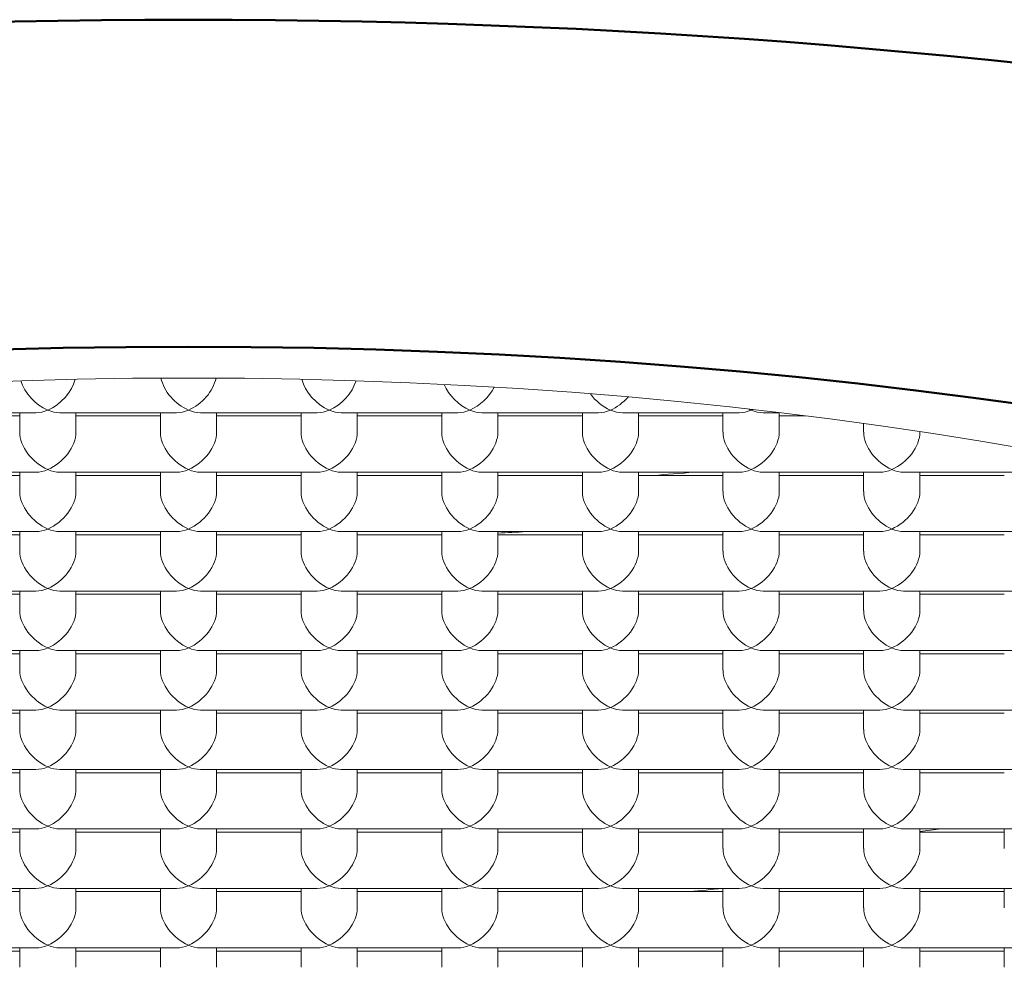
# Model space of a CAD drawing. Units: millimetres. Extents: x -8703 to 13449, y -77249 to -65211.
# Drawn here: x -1462 to -1459, y -75486 to -75483 of the extents above; entities that cross this region are included whole.
import ezdxf

# ---------------------------------------------------------------- set-up
doc = ezdxf.new("R2010")
doc.units = ezdxf.units.MM
doc.header["$LTSCALE"] = 0.1
doc.layers.add('Visible (ISO)', color=7, linetype='Continuous', lineweight=50)

msp = doc.modelspace()

# ---------------------------------------------------------------- linework, layer by layer
at = {"layer": 'Visible (ISO)', "linetype": 'Continuous', "lineweight": 9}
for p, q in [((-1462.6979, -75484.0933), (-1462.2824, -75484.0933)), ((-1462.6401, -75484.1046), (-1462.3401, -75484.1046)), ((-1462.3401, -75484.1624), (-1462.3401, -75484.0933)), ((-1462.1979, -75484.0933), (-1461.7824, -75484.0933)), ((-1462.1401, -75484.1624), (-1462.1401, -75484.0933)), ((-1462.1401, -75484.1046), (-1461.8401, -75484.1046)), ((-1461.8401, -75484.1624), (-1461.8401, -75484.0933)), ((-1461.6979, -75484.0933), (-1461.2824, -75484.0933)), ((-1461.6401, -75484.1624), (-1461.6401, -75484.0933)), ((-1461.6401, -75484.1046), (-1461.3401, -75484.1046)), ((-1461.3401, -75484.1624), (-1461.3401, -75484.0933)), ((-1461.1979, -75484.0933), (-1460.7824, -75484.0933)), ((-1461.1401, -75484.1624), (-1461.1401, -75484.0933)), ((-1461.1401, -75484.1046), (-1460.8401, -75484.1046)), ((-1460.8401, -75484.1624), (-1460.8401, -75484.0933)), ((-1460.6979, -75484.0933), (-1460.2824, -75484.0933)), ((-1460.6401, -75484.1624), (-1460.6401, -75484.0933)), ((-1460.6401, -75484.1046), (-1460.3401, -75484.1046)), ((-1460.3401, -75484.1624), (-1460.3401, -75484.0933)), ((-1460.1979, -75484.0933), (-1459.7824, -75484.0933)), ((-1460.1401, -75484.1624), (-1460.1401, -75484.0933)), ((-1460.1401, -75484.1046), (-1459.8401, -75484.1046)), ((-1459.8401, -75484.1624), (-1459.8401, -75484.0933)), ((-1459.6979, -75484.0933), (-1459.6394, -75484.0933)), ((-1459.6401, -75484.1624), (-1459.6401, -75484.0933)), ((-1459.6401, -75484.1046), (-1459.5472, -75484.1046)), ((-1459.3401, -75484.1624), (-1459.3401, -75484.132)), ((-1459.1401, -75484.1624), (-1459.1401, -75484.161)), ((-1462.6979, -75484.3046), (-1462.2824, -75484.3046)), ((-1462.6401, -75484.3159), (-1462.3401, -75484.3159)), ((-1462.3401, -75484.3737), (-1462.3401, -75484.3046)), ((-1462.1979, -75484.3046), (-1461.7824, -75484.3046)), ((-1462.1401, -75484.3737), (-1462.1401, -75484.3046)), ((-1462.1401, -75484.3159), (-1461.8401, -75484.3159)), ((-1461.8401, -75484.3737), (-1461.8401, -75484.3046)), ((-1461.6979, -75484.3046), (-1461.2824, -75484.3046)), ((-1461.6401, -75484.3737), (-1461.6401, -75484.3046)), ((-1461.6401, -75484.3159), (-1461.3401, -75484.3159)), ((-1461.3401, -75484.3737), (-1461.3401, -75484.3046)), ((-1461.1979, -75484.3046), (-1460.7824, -75484.3046)), ((-1461.1401, -75484.3737), (-1461.1401, -75484.3046)), ((-1461.1401, -75484.3159), (-1460.8401, -75484.3159)), ((-1460.8401, -75484.3737), (-1460.8401, -75484.3046)), ((-1460.6979, -75484.3046), (-1460.2824, -75484.3046)), ((-1460.6401, -75484.3737), (-1460.6401, -75484.3046)), ((-1460.6401, -75484.3159), (-1460.3401, -75484.3159)), ((-1460.3401, -75484.3737), (-1460.3401, -75484.3046)), ((-1460.1979, -75484.3046), (-1459.7824, -75484.3046)), ((-1460.1401, -75484.3737), (-1460.1401, -75484.3046)), ((-1460.1401, -75484.3159), (-1459.8401, -75484.3159)), ((-1459.8401, -75484.3737), (-1459.8401, -75484.3046)), ((-1459.6979, -75484.3046), (-1459.2824, -75484.3046)), ((-1459.6401, -75484.3737), (-1459.6401, -75484.3046)), ((-1459.6401, -75484.3159), (-1459.3401, -75484.3159)), ((-1459.3401, -75484.3737), (-1459.3401, -75484.3046)), ((-1459.1979, -75484.3046), (-1458.7824, -75484.3046)), ((-1459.1401, -75484.3737), (-1459.1401, -75484.3046)), ((-1459.1401, -75484.3159), (-1458.8401, -75484.3159)), ((-1462.6979, -75484.5159), (-1462.2824, -75484.5159)), ((-1462.6401, -75484.5273), (-1462.3401, -75484.5273)), ((-1462.3401, -75484.585), (-1462.3401, -75484.5159)), ((-1462.1979, -75484.5159), (-1461.7824, -75484.5159)), ((-1462.1401, -75484.585), (-1462.1401, -75484.5159)), ((-1462.1401, -75484.5273), (-1461.8401, -75484.5273)), ((-1461.8401, -75484.585), (-1461.8401, -75484.5159)), ((-1461.6979, -75484.5159), (-1461.2824, -75484.5159)), ((-1461.6401, -75484.585), (-1461.6401, -75484.5159)), ((-1461.6401, -75484.5273), (-1461.3401, -75484.5273)), ((-1461.3401, -75484.585), (-1461.3401, -75484.5159)), ((-1461.1979, -75484.5159), (-1460.7824, -75484.5159)), ((-1461.1401, -75484.585), (-1461.1401, -75484.5159)), ((-1461.1401, -75484.5273), (-1460.8401, -75484.5273)), ((-1460.8401, -75484.585), (-1460.8401, -75484.5159)), ((-1460.6979, -75484.5159), (-1460.2824, -75484.5159)), ((-1460.6401, -75484.585), (-1460.6401, -75484.5159)), ((-1460.6401, -75484.5273), (-1460.3401, -75484.5273)), ((-1460.3401, -75484.585), (-1460.3401, -75484.5159)), ((-1460.1979, -75484.5159), (-1459.7824, -75484.5159)), ((-1460.1401, -75484.585), (-1460.1401, -75484.5159)), ((-1460.1401, -75484.5273), (-1459.8401, -75484.5273)), ((-1459.8401, -75484.585), (-1459.8401, -75484.5159)), ((-1459.6979, -75484.5159), (-1459.2824, -75484.5159)), ((-1459.6401, -75484.585), (-1459.6401, -75484.5159)), ((-1459.6401, -75484.5273), (-1459.3401, -75484.5273)), ((-1459.3401, -75484.585), (-1459.3401, -75484.5159)), ((-1459.1979, -75484.5159), (-1458.7824, -75484.5159)), ((-1459.1401, -75484.585), (-1459.1401, -75484.5159)), ((-1459.1401, -75484.5273), (-1458.8401, -75484.5273)), ((-1462.6979, -75484.7273), (-1462.2824, -75484.7273)), ((-1462.6401, -75484.7386), (-1462.3401, -75484.7386)), ((-1462.3401, -75484.7963), (-1462.3401, -75484.7273)), ((-1462.1979, -75484.7273), (-1461.7824, -75484.7273)), ((-1462.1401, -75484.7963), (-1462.1401, -75484.7273)), ((-1462.1401, -75484.7386), (-1461.8401, -75484.7386)), ((-1461.8401, -75484.7963), (-1461.8401, -75484.7273)), ((-1461.6979, -75484.7273), (-1461.2824, -75484.7273)), ((-1461.6401, -75484.7963), (-1461.6401, -75484.7273)), ((-1461.6401, -75484.7386), (-1461.3401, -75484.7386)), ((-1461.3401, -75484.7963), (-1461.3401, -75484.7273)), ((-1461.1979, -75484.7273), (-1460.7824, -75484.7273)), ((-1461.1401, -75484.7963), (-1461.1401, -75484.7273)), ((-1461.1401, -75484.7386), (-1460.8401, -75484.7386)), ((-1460.8401, -75484.7963), (-1460.8401, -75484.7273)), ((-1460.6979, -75484.7273), (-1460.2824, -75484.7273)), ((-1460.6401, -75484.7963), (-1460.6401, -75484.7273)), ((-1460.6401, -75484.7386), (-1460.3401, -75484.7386)), ((-1460.3401, -75484.7963), (-1460.3401, -75484.7273)), ((-1460.1979, -75484.7273), (-1459.7824, -75484.7273)), ((-1460.1401, -75484.7963), (-1460.1401, -75484.7273)), ((-1460.1401, -75484.7386), (-1459.8401, -75484.7386)), ((-1459.8401, -75484.7963), (-1459.8401, -75484.7273)), ((-1459.6979, -75484.7273), (-1459.2824, -75484.7273)), ((-1459.6401, -75484.7963), (-1459.6401, -75484.7273)), ((-1459.6401, -75484.7386), (-1459.3401, -75484.7386)), ((-1459.3401, -75484.7963), (-1459.3401, -75484.7273)), ((-1459.1979, -75484.7273), (-1458.7824, -75484.7273)), ((-1459.1401, -75484.7963), (-1459.1401, -75484.7273)), ((-1459.1401, -75484.7386), (-1458.8401, -75484.7386)), ((-1462.6979, -75484.9386), (-1462.2824, -75484.9386)), ((-1462.6401, -75484.9499), (-1462.3401, -75484.9499)), ((-1462.3401, -75485.0076), (-1462.3401, -75484.9386)), ((-1462.1979, -75484.9386), (-1461.7824, -75484.9386)), ((-1462.1401, -75485.0076), (-1462.1401, -75484.9386)), ((-1462.1401, -75484.9499), (-1461.8401, -75484.9499)), ((-1461.8401, -75485.0076), (-1461.8401, -75484.9386)), ((-1461.6979, -75484.9386), (-1461.2824, -75484.9386)), ((-1461.6401, -75485.0076), (-1461.6401, -75484.9386)), ((-1461.6401, -75484.9499), (-1461.3401, -75484.9499)), ((-1461.3401, -75485.0076), (-1461.3401, -75484.9386)), ((-1461.1979, -75484.9386), (-1460.7824, -75484.9386)), ((-1461.1401, -75485.0076), (-1461.1401, -75484.9386)), ((-1461.1401, -75484.9499), (-1460.8401, -75484.9499)), ((-1460.8401, -75485.0076), (-1460.8401, -75484.9386)), ((-1460.6979, -75484.9386), (-1460.2824, -75484.9386)), ((-1460.6401, -75485.0076), (-1460.6401, -75484.9386)), ((-1460.6401, -75484.9499), (-1460.3401, -75484.9499)), ((-1460.3401, -75485.0076), (-1460.3401, -75484.9386)), ((-1460.1979, -75484.9386), (-1459.7824, -75484.9386)), ((-1460.1401, -75485.0076), (-1460.1401, -75484.9386)), ((-1460.1401, -75484.9499), (-1459.8401, -75484.9499)), ((-1459.8401, -75485.0076), (-1459.8401, -75484.9386)), ((-1459.6979, -75484.9386), (-1459.2824, -75484.9386)), ((-1459.6401, -75485.0076), (-1459.6401, -75484.9386)), ((-1459.6401, -75484.9499), (-1459.3401, -75484.9499)), ((-1459.3401, -75485.0076), (-1459.3401, -75484.9386)), ((-1459.1979, -75484.9386), (-1458.7824, -75484.9386)), ((-1459.1401, -75485.0076), (-1459.1401, -75484.9386)), ((-1459.1401, -75484.9499), (-1458.8401, -75484.9499)), ((-1462.6979, -75485.1499), (-1462.2824, -75485.1499)), ((-1462.6401, -75485.1612), (-1462.3401, -75485.1612)), ((-1462.3401, -75485.2189), (-1462.3401, -75485.1499)), ((-1462.1979, -75485.1499), (-1461.7824, -75485.1499)), ((-1462.1401, -75485.2189), (-1462.1401, -75485.1499)), ((-1462.1401, -75485.1612), (-1461.8401, -75485.1612)), ((-1461.8401, -75485.2189), (-1461.8401, -75485.1499)), ((-1461.6979, -75485.1499), (-1461.2824, -75485.1499)), ((-1461.6401, -75485.2189), (-1461.6401, -75485.1499)), ((-1461.6401, -75485.1612), (-1461.3401, -75485.1612)), ((-1461.3401, -75485.2189), (-1461.3401, -75485.1499)), ((-1461.1979, -75485.1499), (-1460.7824, -75485.1499)), ((-1461.1401, -75485.2189), (-1461.1401, -75485.1499)), ((-1461.1401, -75485.1612), (-1460.8401, -75485.1612)), ((-1460.8401, -75485.2189), (-1460.8401, -75485.1499)), ((-1460.6979, -75485.1499), (-1460.2824, -75485.1499)), ((-1460.6401, -75485.2189), (-1460.6401, -75485.1499)), ((-1460.6401, -75485.1612), (-1460.3401, -75485.1612)), ((-1460.3401, -75485.2189), (-1460.3401, -75485.1499)), ((-1460.1979, -75485.1499), (-1459.7824, -75485.1499)), ((-1460.1401, -75485.2189), (-1460.1401, -75485.1499)), ((-1460.1401, -75485.1612), (-1459.8401, -75485.1612)), ((-1459.8401, -75485.2189), (-1459.8401, -75485.1499)), ((-1459.6979, -75485.1499), (-1459.2824, -75485.1499)), ((-1459.6401, -75485.2189), (-1459.6401, -75485.1499)), ((-1459.6401, -75485.1612), (-1459.3401, -75485.1612)), ((-1459.3401, -75485.2189), (-1459.3401, -75485.1499)), ((-1459.1979, -75485.1499), (-1458.7824, -75485.1499)), ((-1459.1401, -75485.2189), (-1459.1401, -75485.1499)), ((-1459.1401, -75485.1612), (-1458.8401, -75485.1612)), ((-1462.6979, -75485.3612), (-1462.2824, -75485.3612)), ((-1462.6401, -75485.3725), (-1462.3401, -75485.3725)), ((-1462.3401, -75485.4302), (-1462.3401, -75485.3612)), ((-1462.1979, -75485.3612), (-1461.7824, -75485.3612)), ((-1462.1401, -75485.4302), (-1462.1401, -75485.3612)), ((-1462.1401, -75485.3725), (-1461.8401, -75485.3725)), ((-1461.8401, -75485.4302), (-1461.8401, -75485.3612)), ((-1461.6979, -75485.3612), (-1461.2824, -75485.3612)), ((-1461.6401, -75485.4302), (-1461.6401, -75485.3612)), ((-1461.6401, -75485.3725), (-1461.3401, -75485.3725)), ((-1461.3401, -75485.4302), (-1461.3401, -75485.3612)), ((-1461.1979, -75485.3612), (-1460.7824, -75485.3612)), ((-1461.1401, -75485.4302), (-1461.1401, -75485.3612)), ((-1461.1401, -75485.3725), (-1460.8401, -75485.3725)), ((-1460.8401, -75485.4302), (-1460.8401, -75485.3612)), ((-1460.6979, -75485.3612), (-1460.2824, -75485.3612)), ((-1460.6401, -75485.4302), (-1460.6401, -75485.3612)), ((-1460.6401, -75485.3725), (-1460.3401, -75485.3725)), ((-1460.3401, -75485.4302), (-1460.3401, -75485.3612)), ((-1460.1979, -75485.3612), (-1459.7824, -75485.3612)), ((-1460.1401, -75485.4302), (-1460.1401, -75485.3612)), ((-1460.1401, -75485.3725), (-1459.8401, -75485.3725)), ((-1459.8401, -75485.4302), (-1459.8401, -75485.3612)), ((-1459.6979, -75485.3612), (-1459.2824, -75485.3612)), ((-1459.6401, -75485.4302), (-1459.6401, -75485.3612)), ((-1459.6401, -75485.3725), (-1459.3401, -75485.3725)), ((-1459.3401, -75485.4302), (-1459.3401, -75485.3612)), ((-1459.1979, -75485.3612), (-1458.7824, -75485.3612)), ((-1459.1401, -75485.4302), (-1459.1401, -75485.3612)), ((-1459.1401, -75485.3725), (-1458.8401, -75485.3725)), ((-1462.6979, -75485.5725), (-1462.2824, -75485.5725)), ((-1462.6401, -75485.5838), (-1462.3401, -75485.5838)), ((-1462.3401, -75485.6415), (-1462.3401, -75485.5725)), ((-1462.1979, -75485.5725), (-1461.7824, -75485.5725)), ((-1462.1401, -75485.6415), (-1462.1401, -75485.5725)), ((-1462.1401, -75485.5838), (-1461.8401, -75485.5838)), ((-1461.8401, -75485.6415), (-1461.8401, -75485.5725)), ((-1461.6979, -75485.5725), (-1461.2824, -75485.5725)), ((-1461.6401, -75485.6415), (-1461.6401, -75485.5725)), ((-1461.6401, -75485.5838), (-1461.3401, -75485.5838)), ((-1461.3401, -75485.6415), (-1461.3401, -75485.5725)), ((-1461.1979, -75485.5725), (-1460.7824, -75485.5725)), ((-1461.1401, -75485.6415), (-1461.1401, -75485.5725)), ((-1461.1401, -75485.5838), (-1460.8401, -75485.5838)), ((-1460.8401, -75485.6415), (-1460.8401, -75485.5725)), ((-1460.6979, -75485.5725), (-1460.2824, -75485.5725)), ((-1460.6401, -75485.6415), (-1460.6401, -75485.5725)), ((-1460.6401, -75485.5838), (-1460.3401, -75485.5838)), ((-1460.3401, -75485.6415), (-1460.3401, -75485.5725)), ((-1460.1979, -75485.5725), (-1459.7824, -75485.5725)), ((-1460.1401, -75485.6415), (-1460.1401, -75485.5725)), ((-1460.1401, -75485.5838), (-1459.8401, -75485.5838)), ((-1459.8401, -75485.6415), (-1459.8401, -75485.5725)), ((-1459.6979, -75485.5725), (-1459.2824, -75485.5725)), ((-1459.6401, -75485.6415), (-1459.6401, -75485.5725)), ((-1459.6401, -75485.5838), (-1459.3401, -75485.5838)), ((-1459.3401, -75485.6415), (-1459.3401, -75485.5725)), ((-1459.1979, -75485.5725), (-1458.7824, -75485.5725)), ((-1459.1401, -75485.6415), (-1459.1401, -75485.5725)), ((-1459.1401, -75485.5838), (-1458.8401, -75485.5838)), ((-1458.8401, -75485.6415), (-1458.8401, -75485.5725)), ((-1462.6979, -75485.7838), (-1462.2824, -75485.7838)), ((-1462.3401, -75485.8528), (-1462.3401, -75485.7838)), ((-1462.1979, -75485.7838), (-1461.7824, -75485.7838)), ((-1462.1401, -75485.8528), (-1462.1401, -75485.7838)), ((-1461.8401, -75485.8528), (-1461.8401, -75485.7838)), ((-1461.6979, -75485.7838), (-1461.2824, -75485.7838)), ((-1461.6401, -75485.8528), (-1461.6401, -75485.7838)), ((-1461.3401, -75485.8528), (-1461.3401, -75485.7838)), ((-1461.1979, -75485.7838), (-1460.7824, -75485.7838)), ((-1461.1401, -75485.8528), (-1461.1401, -75485.7838)), ((-1460.8401, -75485.8528), (-1460.8401, -75485.7838)), ((-1460.6979, -75485.7838), (-1460.2824, -75485.7838)), ((-1460.6401, -75485.8528), (-1460.6401, -75485.7838)), ((-1460.3401, -75485.8528), (-1460.3401, -75485.7838)), ((-1460.1979, -75485.7838), (-1459.7824, -75485.7838)), ((-1460.1401, -75485.8528), (-1460.1401, -75485.7838)), ((-1459.8401, -75485.8528), (-1459.8401, -75485.7838)), ((-1459.6979, -75485.7838), (-1459.2824, -75485.7838)), ((-1459.6401, -75485.8528), (-1459.6401, -75485.7838)), ((-1459.3401, -75485.8528), (-1459.3401, -75485.7838)), ((-1459.1979, -75485.7838), (-1458.7824, -75485.7838)), ((-1459.1401, -75485.8528), (-1459.1401, -75485.7838)), ((-1458.8401, -75485.8528), (-1458.8401, -75485.7838)), ((-1462.6401, -75485.7951), (-1462.3401, -75485.7951)), ((-1462.1401, -75485.7951), (-1461.8401, -75485.7951)), ((-1461.6401, -75485.7951), (-1461.3401, -75485.7951)), ((-1461.1401, -75485.7951), (-1460.8401, -75485.7951)), ((-1460.6401, -75485.7951), (-1460.3401, -75485.7951)), ((-1460.1401, -75485.7951), (-1459.8401, -75485.7951)), ((-1459.6401, -75485.7951), (-1459.3401, -75485.7951)), ((-1459.1401, -75485.7951), (-1458.8401, -75485.7951)), ((-1462.6979, -75485.9951), (-1462.2824, -75485.9951)), ((-1462.3401, -75486.0642), (-1462.3401, -75485.9951)), ((-1462.1979, -75485.9951), (-1461.7824, -75485.9951)), ((-1462.1401, -75486.0642), (-1462.1401, -75485.9951)), ((-1461.8401, -75486.0642), (-1461.8401, -75485.9951)), ((-1461.6979, -75485.9951), (-1461.2824, -75485.9951)), ((-1461.6401, -75486.0642), (-1461.6401, -75485.9951)), ((-1461.3401, -75486.0642), (-1461.3401, -75485.9951)), ((-1461.1979, -75485.9951), (-1460.7824, -75485.9951)), ((-1461.1401, -75486.0642), (-1461.1401, -75485.9951)), ((-1460.8401, -75486.0642), (-1460.8401, -75485.9951)), ((-1460.6979, -75485.9951), (-1460.2824, -75485.9951)), ((-1460.6401, -75486.0642), (-1460.6401, -75485.9951)), ((-1460.3401, -75486.0642), (-1460.3401, -75485.9951)), ((-1460.1979, -75485.9951), (-1459.7824, -75485.9951)), ((-1460.1401, -75486.0642), (-1460.1401, -75485.9951)), ((-1459.8401, -75486.0642), (-1459.8401, -75485.9951)), ((-1459.6979, -75485.9951), (-1459.2824, -75485.9951)), ((-1459.6401, -75486.0642), (-1459.6401, -75485.9951)), ((-1459.3401, -75486.0642), (-1459.3401, -75485.9951)), ((-1459.1979, -75485.9951), (-1458.7824, -75485.9951)), ((-1459.1401, -75486.0642), (-1459.1401, -75485.9951)), ((-1458.8401, -75486.0642), (-1458.8401, -75485.9951)), ((-1462.6401, -75486.0064), (-1462.3401, -75486.0064)), ((-1462.1401, -75486.0064), (-1461.8401, -75486.0064)), ((-1461.6401, -75486.0064), (-1461.3401, -75486.0064)), ((-1461.1401, -75486.0064), (-1460.8401, -75486.0064)), ((-1460.6401, -75486.0064), (-1460.3401, -75486.0064)), ((-1460.1401, -75486.0064), (-1459.8401, -75486.0064)), ((-1459.6401, -75486.0064), (-1459.3401, -75486.0064)), ((-1459.1401, -75486.0064), (-1458.8401, -75486.0064))]:
    msp.add_line(p, q, dxfattribs=at)
at = {"layer": 'Visible (ISO)'}
msp.add_ellipse((-1461.7401, -75487.7678), major_axis=(-12, 0), ratio=0.422618, dxfattribs=at)
msp.add_ellipse((-1461.7401, -75487.7678), major_axis=(-9.25, 0), ratio=0.422618, start_param=3.234392, end_param=6.190386, dxfattribs=at)
at = {"layer": 'Visible (ISO)', "linetype": 'Continuous', "lineweight": 18}
msp.add_ellipse((-1461.7401, -75487.224), major_axis=(7.7, 0), ratio=0.422618, dxfattribs=at)
at = {"layer": 'Visible (ISO)', "linetype": 'Continuous', "lineweight": 9}
for centre, major_axis, start_param, end_param in [((-1462.2401, -75483.9933), (0.0843, 0.0843), 4.145157, 5.470707), ((-1461.7401, -75483.9933), (-0.0843, 0.0843), 0.769544, 2.138028), ((-1461.7401, -75483.9933), (0.0843, 0.0843), 4.145157, 5.513641), ((-1461.2401, -75483.9933), (-0.0843, 0.0843), 0.812478, 2.138028), ((-1462.2401, -75483.9933), (-0.0843, 0.0843), 0.866093, 2.138028), ((-1461.2401, -75483.9933), (0.0843, 0.0843), 4.145157, 5.417092), ((-1460.7401, -75483.9933), (-0.0843, 0.0843), 0.996629, 2.138028), ((-1460.7401, -75483.9933), (0.0843, 0.0843), 4.145157, 5.188488), ((-1460.2401, -75483.9933), (-0.0843, 0.0843), 1.340199, 2.138028), ((-1460.2401, -75483.9933), (0.0843, 0.0843), 4.145157, 4.821161), ((-1462.2401, -75483.9933), (-0.0843, -0.0843), 0.567232, 1.003564), ((-1462.2401, -75483.9933), (0.0843, -0.0843), 5.279621, 5.715953), ((-1461.7401, -75483.9933), (-0.0843, -0.0843), 0.567232, 1.003564), ((-1461.7401, -75483.9933), (0.0843, -0.0843), 5.279621, 5.715953), ((-1461.2401, -75483.9933), (-0.0843, -0.0843), 0.567232, 1.003564), ((-1461.2401, -75483.9933), (0.0843, -0.0843), 5.279621, 5.715953), ((-1460.7401, -75483.9933), (-0.0843, -0.0843), 0.567232, 1.003564), ((-1460.7401, -75483.9933), (0.0843, -0.0843), 5.279621, 5.715953), ((-1460.2401, -75483.9933), (-0.0843, -0.0843), 0.567232, 1.003564), ((-1460.2401, -75483.9933), (0.0843, -0.0843), 5.279621, 5.715953), ((-1459.7401, -75483.9933), (-0.0843, -0.0843), 0.567232, 1.003564), ((-1459.7401, -75483.9933), (-0.0843, 0.0843), 2.067726, 2.138028), ((-1459.7401, -75483.9933), (0.0843, 0.0843), 4.145157, 4.188259), ((-1459.7401, -75483.9933), (0.0843, -0.0843), 5.279621, 5.715953), ((-1462.2401, -75484.2046), (-0.0843, 0.0843), 0.567232, 2.138028), ((-1462.2401, -75484.2046), (0.0843, 0.0843), 4.145157, 5.715953), ((-1461.7401, -75484.2046), (-0.0843, 0.0843), 0.567232, 2.138028), ((-1461.7401, -75484.2046), (0.0843, 0.0843), 4.145157, 5.715953), ((-1461.2401, -75484.2046), (-0.0843, 0.0843), 0.567232, 2.138028), ((-1461.2401, -75484.2046), (0.0843, 0.0843), 4.145157, 5.715953), ((-1460.7401, -75484.2046), (-0.0843, 0.0843), 0.567232, 2.138028), ((-1460.7401, -75484.2046), (0.0843, 0.0843), 4.145157, 5.715953), ((-1460.2401, -75484.2046), (-0.0843, 0.0843), 0.567232, 2.138028), ((-1460.2401, -75484.2046), (0.0843, 0.0843), 4.145157, 5.715953), ((-1459.7401, -75484.2046), (-0.0843, 0.0843), 0.567232, 2.138028), ((-1459.7401, -75484.2046), (0.0843, 0.0843), 4.145157, 5.715953), ((-1459.2401, -75484.2046), (-0.0843, 0.0843), 0.567232, 2.138028), ((-1459.2401, -75484.2046), (0.0843, 0.0843), 4.145157, 5.715953), ((-1462.2401, -75484.2046), (-0.0843, -0.0843), 0.567232, 1.003564), ((-1462.2401, -75484.2046), (0.0843, -0.0843), 5.279621, 5.715953), ((-1461.7401, -75484.2046), (-0.0843, -0.0843), 0.567232, 1.003564), ((-1461.7401, -75484.2046), (0.0843, -0.0843), 5.279621, 5.715953), ((-1461.2401, -75484.2046), (-0.0843, -0.0843), 0.567232, 1.003564), ((-1461.2401, -75484.2046), (0.0843, -0.0843), 5.279621, 5.715953), ((-1460.7401, -75484.2046), (-0.0843, -0.0843), 0.567232, 1.003564), ((-1460.7401, -75484.2046), (0.0843, -0.0843), 5.279621, 5.715953), ((-1460.2401, -75484.2046), (-0.0843, -0.0843), 0.567232, 1.003564), ((-1460.2401, -75484.2046), (0.0843, -0.0843), 5.279621, 5.715953), ((-1459.7401, -75484.2046), (-0.0843, -0.0843), 0.567232, 1.003564), ((-1459.7401, -75484.2046), (0.0843, -0.0843), 5.279621, 5.715953), ((-1459.2401, -75484.2046), (-0.0843, -0.0843), 0.567232, 1.003564), ((-1459.2401, -75484.2046), (0.0843, -0.0843), 5.279621, 5.715953), ((-1462.2401, -75484.4159), (-0.0843, 0.0843), 0.567232, 2.138028), ((-1462.2401, -75484.4159), (0.0843, 0.0843), 4.145157, 5.715953), ((-1461.7401, -75484.4159), (-0.0843, 0.0843), 0.567232, 2.138028), ((-1461.7401, -75484.4159), (0.0843, 0.0843), 4.145157, 5.715953), ((-1461.2401, -75484.4159), (-0.0843, 0.0843), 0.567232, 2.138028), ((-1461.2401, -75484.4159), (0.0843, 0.0843), 4.145157, 5.715953), ((-1460.7401, -75484.4159), (-0.0843, 0.0843), 0.567232, 2.138028), ((-1460.7401, -75484.4159), (0.0843, 0.0843), 4.145157, 5.715953), ((-1460.2401, -75484.4159), (-0.0843, 0.0843), 0.567232, 2.138028), ((-1460.2401, -75484.4159), (0.0843, 0.0843), 4.145157, 5.715953), ((-1459.7401, -75484.4159), (-0.0843, 0.0843), 0.567232, 2.138028), ((-1459.7401, -75484.4159), (0.0843, 0.0843), 4.145157, 5.715953), ((-1459.2401, -75484.4159), (-0.0843, 0.0843), 0.567232, 2.138028), ((-1459.2401, -75484.4159), (0.0843, 0.0843), 4.145157, 5.715953), ((-1462.2401, -75484.4159), (-0.0843, -0.0843), 0.567232, 1.003564), ((-1462.2401, -75484.4159), (0.0843, -0.0843), 5.279621, 5.715953), ((-1461.7401, -75484.4159), (-0.0843, -0.0843), 0.567232, 1.003564), ((-1461.7401, -75484.4159), (0.0843, -0.0843), 5.279621, 5.715953), ((-1461.2401, -75484.4159), (-0.0843, -0.0843), 0.567232, 1.003564), ((-1461.2401, -75484.4159), (0.0843, -0.0843), 5.279621, 5.715953), ((-1460.7401, -75484.4159), (-0.0843, -0.0843), 0.567232, 1.003564), ((-1460.7401, -75484.4159), (0.0843, -0.0843), 5.279621, 5.715953), ((-1460.2401, -75484.4159), (-0.0843, -0.0843), 0.567232, 1.003564), ((-1460.2401, -75484.4159), (0.0843, -0.0843), 5.279621, 5.715953), ((-1459.7401, -75484.4159), (-0.0843, -0.0843), 0.567232, 1.003564), ((-1459.7401, -75484.4159), (0.0843, -0.0843), 5.279621, 5.715953), ((-1459.2401, -75484.4159), (-0.0843, -0.0843), 0.567232, 1.003564), ((-1459.2401, -75484.4159), (0.0843, -0.0843), 5.279621, 5.715953), ((-1462.2401, -75484.6273), (-0.0843, 0.0843), 0.567232, 2.138028), ((-1462.2401, -75484.6273), (0.0843, 0.0843), 4.145157, 5.715953), ((-1461.7401, -75484.6273), (-0.0843, 0.0843), 0.567232, 2.138028), ((-1461.7401, -75484.6273), (0.0843, 0.0843), 4.145157, 5.715953), ((-1461.2401, -75484.6273), (-0.0843, 0.0843), 0.567232, 2.138028), ((-1461.2401, -75484.6273), (0.0843, 0.0843), 4.145157, 5.715953), ((-1460.7401, -75484.6273), (-0.0843, 0.0843), 0.567232, 2.138028), ((-1460.7401, -75484.6273), (0.0843, 0.0843), 4.145157, 5.715953), ((-1460.2401, -75484.6273), (-0.0843, 0.0843), 0.567232, 2.138028), ((-1460.2401, -75484.6273), (0.0843, 0.0843), 4.145157, 5.715953), ((-1459.7401, -75484.6273), (-0.0843, 0.0843), 0.567232, 2.138028), ((-1459.7401, -75484.6273), (0.0843, 0.0843), 4.145157, 5.715953), ((-1459.2401, -75484.6273), (-0.0843, 0.0843), 0.567232, 2.138028), ((-1459.2401, -75484.6273), (0.0843, 0.0843), 4.145157, 5.715953), ((-1462.2401, -75484.6273), (-0.0843, -0.0843), 0.567232, 1.003564), ((-1462.2401, -75484.6273), (0.0843, -0.0843), 5.279621, 5.715953), ((-1461.7401, -75484.6273), (-0.0843, -0.0843), 0.567232, 1.003564), ((-1461.7401, -75484.6273), (0.0843, -0.0843), 5.279621, 5.715953), ((-1461.2401, -75484.6273), (-0.0843, -0.0843), 0.567232, 1.003564), ((-1461.2401, -75484.6273), (0.0843, -0.0843), 5.279621, 5.715953), ((-1460.7401, -75484.6273), (-0.0843, -0.0843), 0.567232, 1.003564), ((-1460.7401, -75484.6273), (0.0843, -0.0843), 5.279621, 5.715953), ((-1460.2401, -75484.6273), (-0.0843, -0.0843), 0.567232, 1.003564), ((-1460.2401, -75484.6273), (0.0843, -0.0843), 5.279621, 5.715953), ((-1459.7401, -75484.6273), (-0.0843, -0.0843), 0.567232, 1.003564), ((-1459.7401, -75484.6273), (0.0843, -0.0843), 5.279621, 5.715953), ((-1459.2401, -75484.6273), (-0.0843, -0.0843), 0.567232, 1.003564), ((-1459.2401, -75484.6273), (0.0843, -0.0843), 5.279621, 5.715953), ((-1462.2401, -75484.8386), (-0.0843, 0.0843), 0.567232, 2.138028), ((-1462.2401, -75484.8386), (0.0843, 0.0843), 4.145157, 5.715953), ((-1461.7401, -75484.8386), (-0.0843, 0.0843), 0.567232, 2.138028), ((-1461.7401, -75484.8386), (0.0843, 0.0843), 4.145157, 5.715953), ((-1461.2401, -75484.8386), (-0.0843, 0.0843), 0.567232, 2.138028), ((-1461.2401, -75484.8386), (0.0843, 0.0843), 4.145157, 5.715953), ((-1460.7401, -75484.8386), (-0.0843, 0.0843), 0.567232, 2.138028), ((-1460.7401, -75484.8386), (0.0843, 0.0843), 4.145157, 5.715953), ((-1460.2401, -75484.8386), (-0.0843, 0.0843), 0.567232, 2.138028), ((-1460.2401, -75484.8386), (0.0843, 0.0843), 4.145157, 5.715953), ((-1459.7401, -75484.8386), (-0.0843, 0.0843), 0.567232, 2.138028), ((-1459.7401, -75484.8386), (0.0843, 0.0843), 4.145157, 5.715953), ((-1459.2401, -75484.8386), (-0.0843, 0.0843), 0.567232, 2.138028), ((-1459.2401, -75484.8386), (0.0843, 0.0843), 4.145157, 5.715953), ((-1462.2401, -75484.8386), (-0.0843, -0.0843), 0.567232, 1.003564), ((-1462.2401, -75484.8386), (0.0843, -0.0843), 5.279621, 5.715953), ((-1461.7401, -75484.8386), (-0.0843, -0.0843), 0.567232, 1.003564), ((-1461.7401, -75484.8386), (0.0843, -0.0843), 5.279621, 5.715953), ((-1461.2401, -75484.8386), (-0.0843, -0.0843), 0.567232, 1.003564), ((-1461.2401, -75484.8386), (0.0843, -0.0843), 5.279621, 5.715953), ((-1460.7401, -75484.8386), (-0.0843, -0.0843), 0.567232, 1.003564), ((-1460.7401, -75484.8386), (0.0843, -0.0843), 5.279621, 5.715953), ((-1460.2401, -75484.8386), (-0.0843, -0.0843), 0.567232, 1.003564), ((-1460.2401, -75484.8386), (0.0843, -0.0843), 5.279621, 5.715953), ((-1459.7401, -75484.8386), (-0.0843, -0.0843), 0.567232, 1.003564), ((-1459.7401, -75484.8386), (0.0843, -0.0843), 5.279621, 5.715953), ((-1459.2401, -75484.8386), (-0.0843, -0.0843), 0.567232, 1.003564), ((-1459.2401, -75484.8386), (0.0843, -0.0843), 5.279621, 5.715953), ((-1462.2401, -75485.0499), (-0.0843, 0.0843), 0.567232, 2.138028), ((-1462.2401, -75485.0499), (0.0843, 0.0843), 4.145157, 5.715953), ((-1461.7401, -75485.0499), (-0.0843, 0.0843), 0.567232, 2.138028), ((-1461.7401, -75485.0499), (0.0843, 0.0843), 4.145157, 5.715953), ((-1461.2401, -75485.0499), (-0.0843, 0.0843), 0.567232, 2.138028), ((-1461.2401, -75485.0499), (0.0843, 0.0843), 4.145157, 5.715953), ((-1460.7401, -75485.0499), (-0.0843, 0.0843), 0.567232, 2.138028), ((-1460.7401, -75485.0499), (0.0843, 0.0843), 4.145157, 5.715953), ((-1460.2401, -75485.0499), (-0.0843, 0.0843), 0.567232, 2.138028), ((-1460.2401, -75485.0499), (0.0843, 0.0843), 4.145157, 5.715953), ((-1459.7401, -75485.0499), (-0.0843, 0.0843), 0.567232, 2.138028), ((-1459.7401, -75485.0499), (0.0843, 0.0843), 4.145157, 5.715953), ((-1459.2401, -75485.0499), (-0.0843, 0.0843), 0.567232, 2.138028), ((-1459.2401, -75485.0499), (0.0843, 0.0843), 4.145157, 5.715953), ((-1462.2401, -75485.0499), (-0.0843, -0.0843), 0.567232, 1.003564), ((-1462.2401, -75485.0499), (0.0843, -0.0843), 5.279621, 5.715953), ((-1461.7401, -75485.0499), (-0.0843, -0.0843), 0.567232, 1.003564), ((-1461.7401, -75485.0499), (0.0843, -0.0843), 5.279621, 5.715953), ((-1461.2401, -75485.0499), (-0.0843, -0.0843), 0.567232, 1.003564), ((-1461.2401, -75485.0499), (0.0843, -0.0843), 5.279621, 5.715953), ((-1460.7401, -75485.0499), (-0.0843, -0.0843), 0.567232, 1.003564), ((-1460.7401, -75485.0499), (0.0843, -0.0843), 5.279621, 5.715953), ((-1460.2401, -75485.0499), (-0.0843, -0.0843), 0.567232, 1.003564), ((-1460.2401, -75485.0499), (0.0843, -0.0843), 5.279621, 5.715953), ((-1459.7401, -75485.0499), (-0.0843, -0.0843), 0.567232, 1.003564), ((-1459.7401, -75485.0499), (0.0843, -0.0843), 5.279621, 5.715953), ((-1459.2401, -75485.0499), (-0.0843, -0.0843), 0.567232, 1.003564), ((-1459.2401, -75485.0499), (0.0843, -0.0843), 5.279621, 5.715953), ((-1462.2401, -75485.2612), (-0.0843, 0.0843), 0.567232, 2.138028), ((-1462.2401, -75485.2612), (0.0843, 0.0843), 4.145157, 5.715953), ((-1461.7401, -75485.2612), (-0.0843, 0.0843), 0.567232, 2.138028), ((-1461.7401, -75485.2612), (0.0843, 0.0843), 4.145157, 5.715953), ((-1461.2401, -75485.2612), (-0.0843, 0.0843), 0.567232, 2.138028), ((-1461.2401, -75485.2612), (0.0843, 0.0843), 4.145157, 5.715953), ((-1460.7401, -75485.2612), (-0.0843, 0.0843), 0.567232, 2.138028), ((-1460.7401, -75485.2612), (0.0843, 0.0843), 4.145157, 5.715953), ((-1460.2401, -75485.2612), (-0.0843, 0.0843), 0.567232, 2.138028), ((-1460.2401, -75485.2612), (0.0843, 0.0843), 4.145157, 5.715953), ((-1459.7401, -75485.2612), (-0.0843, 0.0843), 0.567232, 2.138028), ((-1459.7401, -75485.2612), (0.0843, 0.0843), 4.145157, 5.715953), ((-1459.2401, -75485.2612), (-0.0843, 0.0843), 0.567232, 2.138028), ((-1459.2401, -75485.2612), (0.0843, 0.0843), 4.145157, 5.715953), ((-1462.2401, -75485.2612), (-0.0843, -0.0843), 0.567232, 1.003564), ((-1462.2401, -75485.2612), (0.0843, -0.0843), 5.279621, 5.715953), ((-1461.7401, -75485.2612), (-0.0843, -0.0843), 0.567232, 1.003564), ((-1461.7401, -75485.2612), (0.0843, -0.0843), 5.279621, 5.715953), ((-1461.2401, -75485.2612), (-0.0843, -0.0843), 0.567232, 1.003564), ((-1461.2401, -75485.2612), (0.0843, -0.0843), 5.279621, 5.715953), ((-1460.7401, -75485.2612), (-0.0843, -0.0843), 0.567232, 1.003564), ((-1460.7401, -75485.2612), (0.0843, -0.0843), 5.279621, 5.715953), ((-1460.2401, -75485.2612), (-0.0843, -0.0843), 0.567232, 1.003564), ((-1460.2401, -75485.2612), (0.0843, -0.0843), 5.279621, 5.715953), ((-1459.7401, -75485.2612), (-0.0843, -0.0843), 0.567232, 1.003564), ((-1459.7401, -75485.2612), (0.0843, -0.0843), 5.279621, 5.715953), ((-1459.2401, -75485.2612), (-0.0843, -0.0843), 0.567232, 1.003564), ((-1459.2401, -75485.2612), (0.0843, -0.0843), 5.279621, 5.715953), ((-1462.2401, -75485.4725), (-0.0843, 0.0843), 0.567232, 2.138028), ((-1462.2401, -75485.4725), (0.0843, 0.0843), 4.145157, 5.715953), ((-1461.7401, -75485.4725), (-0.0843, 0.0843), 0.567232, 2.138028), ((-1461.7401, -75485.4725), (0.0843, 0.0843), 4.145157, 5.715953), ((-1461.2401, -75485.4725), (-0.0843, 0.0843), 0.567232, 2.138028), ((-1461.2401, -75485.4725), (0.0843, 0.0843), 4.145157, 5.715953), ((-1460.7401, -75485.4725), (-0.0843, 0.0843), 0.567232, 2.138028), ((-1460.7401, -75485.4725), (0.0843, 0.0843), 4.145157, 5.715953), ((-1460.2401, -75485.4725), (-0.0843, 0.0843), 0.567232, 2.138028), ((-1460.2401, -75485.4725), (0.0843, 0.0843), 4.145157, 5.715953), ((-1459.7401, -75485.4725), (-0.0843, 0.0843), 0.567232, 2.138028), ((-1459.7401, -75485.4725), (0.0843, 0.0843), 4.145157, 5.715953), ((-1459.2401, -75485.4725), (-0.0843, 0.0843), 0.567232, 2.138028), ((-1459.2401, -75485.4725), (0.0843, 0.0843), 4.145157, 5.715953), ((-1462.2401, -75485.4725), (-0.0843, -0.0843), 0.567232, 1.003564), ((-1462.2401, -75485.4725), (0.0843, -0.0843), 5.279621, 5.715953), ((-1461.7401, -75485.4725), (-0.0843, -0.0843), 0.567232, 1.003564), ((-1461.7401, -75485.4725), (0.0843, -0.0843), 5.279621, 5.715953), ((-1461.2401, -75485.4725), (-0.0843, -0.0843), 0.567232, 1.003564), ((-1461.2401, -75485.4725), (0.0843, -0.0843), 5.279621, 5.715953), ((-1460.7401, -75485.4725), (-0.0843, -0.0843), 0.567232, 1.003564), ((-1460.7401, -75485.4725), (0.0843, -0.0843), 5.279621, 5.715953), ((-1460.2401, -75485.4725), (-0.0843, -0.0843), 0.567232, 1.003564), ((-1460.2401, -75485.4725), (0.0843, -0.0843), 5.279621, 5.715953), ((-1459.7401, -75485.4725), (-0.0843, -0.0843), 0.567232, 1.003564), ((-1459.7401, -75485.4725), (0.0843, -0.0843), 5.279621, 5.715953), ((-1459.2401, -75485.4725), (-0.0843, -0.0843), 0.567232, 1.003564), ((-1459.2401, -75485.4725), (0.0843, -0.0843), 5.279621, 5.715953), ((-1462.2401, -75485.6838), (-0.0843, 0.0843), 0.567232, 2.138028), ((-1462.2401, -75485.6838), (0.0843, 0.0843), 4.145157, 5.715953), ((-1461.7401, -75485.6838), (-0.0843, 0.0843), 0.567232, 2.138028), ((-1461.7401, -75485.6838), (0.0843, 0.0843), 4.145157, 5.715953), ((-1461.2401, -75485.6838), (-0.0843, 0.0843), 0.567232, 2.138028), ((-1461.2401, -75485.6838), (0.0843, 0.0843), 4.145157, 5.715953), ((-1460.7401, -75485.6838), (-0.0843, 0.0843), 0.567232, 2.138028), ((-1460.7401, -75485.6838), (0.0843, 0.0843), 4.145157, 5.715953), ((-1460.2401, -75485.6838), (-0.0843, 0.0843), 0.567232, 2.138028), ((-1460.2401, -75485.6838), (0.0843, 0.0843), 4.145157, 5.715953), ((-1459.7401, -75485.6838), (-0.0843, 0.0843), 0.567232, 2.138028), ((-1459.7401, -75485.6838), (0.0843, 0.0843), 4.145157, 5.715953), ((-1459.2401, -75485.6838), (-0.0843, 0.0843), 0.567232, 2.138028), ((-1459.2401, -75485.6838), (0.0843, 0.0843), 4.145157, 5.715953), ((-1462.2401, -75485.6838), (-0.0843, -0.0843), 0.567232, 1.003564), ((-1462.2401, -75485.6838), (0.0843, -0.0843), 5.279621, 5.715953), ((-1461.7401, -75485.6838), (-0.0843, -0.0843), 0.567232, 1.003564), ((-1461.7401, -75485.6838), (0.0843, -0.0843), 5.279621, 5.715953), ((-1461.2401, -75485.6838), (-0.0843, -0.0843), 0.567232, 1.003564), ((-1461.2401, -75485.6838), (0.0843, -0.0843), 5.279621, 5.715953), ((-1460.7401, -75485.6838), (-0.0843, -0.0843), 0.567232, 1.003564), ((-1460.7401, -75485.6838), (0.0843, -0.0843), 5.279621, 5.715953), ((-1460.2401, -75485.6838), (-0.0843, -0.0843), 0.567232, 1.003564), ((-1460.2401, -75485.6838), (0.0843, -0.0843), 5.279621, 5.715953), ((-1459.7401, -75485.6838), (-0.0843, -0.0843), 0.567232, 1.003564), ((-1459.7401, -75485.6838), (0.0843, -0.0843), 5.279621, 5.715953), ((-1459.2401, -75485.6838), (-0.0843, -0.0843), 0.567232, 1.003564), ((-1459.2401, -75485.6838), (0.0843, -0.0843), 5.279621, 5.715953), ((-1462.2401, -75485.8951), (-0.0843, 0.0843), 0.567232, 2.138028), ((-1462.2401, -75485.8951), (0.0843, 0.0843), 4.145157, 5.715953), ((-1461.7401, -75485.8951), (-0.0843, 0.0843), 0.567232, 2.138028), ((-1461.7401, -75485.8951), (0.0843, 0.0843), 4.145157, 5.715953), ((-1461.2401, -75485.8951), (-0.0843, 0.0843), 0.567232, 2.138028), ((-1461.2401, -75485.8951), (0.0843, 0.0843), 4.145157, 5.715953), ((-1460.7401, -75485.8951), (-0.0843, 0.0843), 0.567232, 2.138028), ((-1460.7401, -75485.8951), (0.0843, 0.0843), 4.145157, 5.715953), ((-1460.2401, -75485.8951), (-0.0843, 0.0843), 0.567232, 2.138028), ((-1460.2401, -75485.8951), (0.0843, 0.0843), 4.145157, 5.715953), ((-1459.7401, -75485.8951), (-0.0843, 0.0843), 0.567232, 2.138028), ((-1459.7401, -75485.8951), (0.0843, 0.0843), 4.145157, 5.715953), ((-1459.2401, -75485.8951), (-0.0843, 0.0843), 0.567232, 2.138028), ((-1459.2401, -75485.8951), (0.0843, 0.0843), 4.145157, 5.715953), ((-1462.2401, -75485.8951), (-0.0843, -0.0843), 0.567232, 1.003564), ((-1462.2401, -75485.8951), (0.0843, -0.0843), 5.279621, 5.715953), ((-1461.7401, -75485.8951), (-0.0843, -0.0843), 0.567232, 1.003564), ((-1461.7401, -75485.8951), (0.0843, -0.0843), 5.279621, 5.715953), ((-1461.2401, -75485.8951), (-0.0843, -0.0843), 0.567232, 1.003564), ((-1461.2401, -75485.8951), (0.0843, -0.0843), 5.279621, 5.715953), ((-1460.7401, -75485.8951), (-0.0843, -0.0843), 0.567232, 1.003564), ((-1460.7401, -75485.8951), (0.0843, -0.0843), 5.279621, 5.715953), ((-1460.2401, -75485.8951), (-0.0843, -0.0843), 0.567232, 1.003564), ((-1460.2401, -75485.8951), (0.0843, -0.0843), 5.279621, 5.715953), ((-1459.7401, -75485.8951), (-0.0843, -0.0843), 0.567232, 1.003564), ((-1459.7401, -75485.8951), (0.0843, -0.0843), 5.279621, 5.715953), ((-1459.2401, -75485.8951), (-0.0843, -0.0843), 0.567232, 1.003564), ((-1459.2401, -75485.8951), (0.0843, -0.0843), 5.279621, 5.715953)]:
    msp.add_ellipse(centre, major_axis=major_axis, ratio=0.63707, start_param=start_param, end_param=end_param, dxfattribs=at)
at = {"layer": 'Visible (ISO)', "linetype": 'Continuous', "lineweight": 18}
for centre, major_axis, start_param, end_param in [((-1461.7401, -75480.4267), (-9.35, 0), 1.74855, 1.764067), ((-1461.7401, -75480.4267), (-9.75, 0), 1.683858, 1.69415), ((-1461.7401, -75481.7862), (-9.35, 0), 1.852586, 1.860955), ((-1461.7401, -75482.4124), (-8.2, 0), 1.789831, 1.804375)]:
    msp.add_ellipse(centre, major_axis=major_axis, ratio=0.422618, start_param=start_param, end_param=end_param, dxfattribs=at)

doc.saveas('drawing.dxf')
